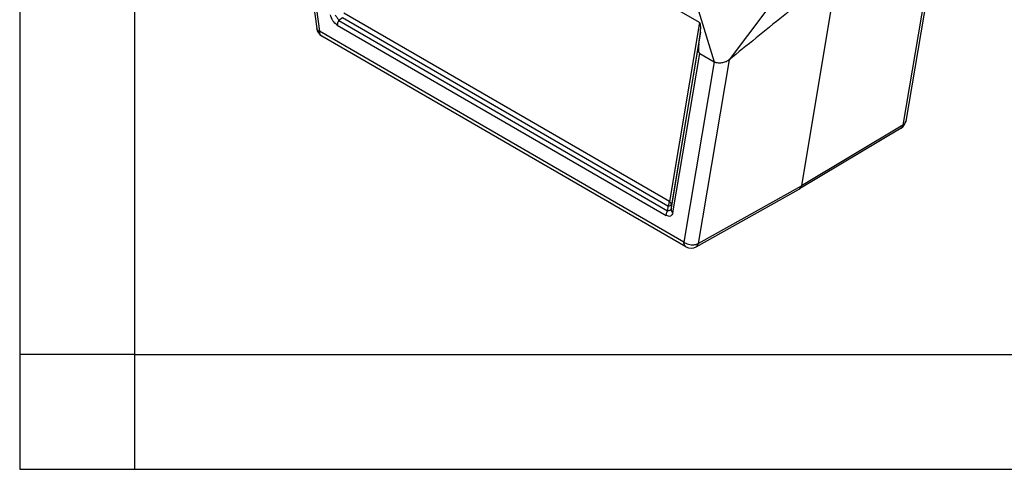
# Model space of a CAD drawing. Units: millimetres. Extents: x 1662 to 1959, y -499 to -289.
# Drawn here: x 1662 to 1705, y -499 to -480 of the extents above; entities that cross this region are included whole.
import ezdxf

# ---------------------------------------------------------------- set-up
doc = ezdxf.new("R2010")
doc.units = ezdxf.units.MM
doc.layers.add('1', color=7, linetype='Continuous')

msp = doc.modelspace()

# ---------------------------------------------------------------- linework, layer by layer
at = {"color": 2, "linetype": 'Continuous'}
for p, q in [((1692.004, -479.936), (1675.212, -470.217)), ((1674.01, -470.746), (1675.337, -480.195)), ((1674.148, -470.939), (1675.465, -480.316)), ((1702.213, -476.401), (1700.871, -484.4)), ((1702.329, -476.3), (1700.999, -484.231)), ((1698.006, -477.748), (1696.447, -487.044)), ((1691.962, -479.421), (1692.645, -481.645)), ((1694.892, -479.443), (1693.298, -481.56)), ((1676.456, -479.732), (1676.295, -479.842)), ((1676.295, -479.842), (1690.622, -488.134)), ((1690.636, -487.939), (1676.456, -479.732)), ((1690.698, -487.73), (1676.519, -479.523)), ((1676.233, -480.051), (1690.56, -488.343)), ((1692.004, -479.936), (1690.698, -487.73)), ((1691.328, -489.497), (1675.465, -480.316)), ((1691.42, -489.703), (1675.558, -480.522)), ((1692.046, -480.352), (1690.784, -487.881)), ((1691.978, -480.867), (1692.046, -480.352)), ((1690.77, -488.076), (1691.978, -480.867)), ((1690.855, -488.228), (1692.019, -481.283)), ((1693.298, -481.56), (1691.956, -489.56)), ((1692.019, -481.283), (1692.645, -481.645)), ((1692.645, -481.645), (1691.328, -489.497)), ((1700.786, -484.543), (1696.36, -487.187)), ((1700.871, -484.4), (1696.447, -487.044)), ((1691.956, -489.56), (1696.447, -487.044)), ((1691.866, -489.706), (1696.357, -487.189)), ((1690.636, -487.939), (1690.622, -488.134)), ((1690.784, -487.881), (1690.77, -488.076))]:
    msp.add_line(p, q, dxfattribs=at)
for centre, start, end in [((1675.783, -480.132), 187.9956, 239.9388), ((1700.555, -484.156), 300.8563, 350.4781), ((1691.646, -489.313), 239.9388, 299.2649)]:
    msp.add_arc(centre, 0.45, start, end, dxfattribs=at)
for points in [[(1698.006, -477.748), (1697.614, -478.065), (1696.829, -478.701), (1695.652, -479.654), (1694.475, -480.607), (1693.69, -481.243), (1693.298, -481.56)], [(1696.357, -487.189), (1696.357, -487.189), (1696.359, -487.188), (1696.36, -487.187), (1696.36, -487.187)]]:
    msp.add_open_spline(points, degree=3, dxfattribs=at)
for points, knots in [([(1676.233, -480.051), (1676.162, -479.991), (1676.017, -479.869), (1675.964, -479.687), (1675.937, -479.594)], [0, 0, 0, 0, 0.2722823, 0.5551713, 0.5551713, 0.5551713, 0.5551713]), ([(1676.147, -479.613), (1676.162, -479.631), (1676.191, -479.666), (1676.231, -479.723), (1676.266, -479.782), (1676.285, -479.822), (1676.295, -479.842)], [0, 0, 0, 0, 0.0680998, 0.1386473, 0.2080874, 0.2729533, 0.2729533, 0.2729533, 0.2729533]), ([(1676.295, -479.842), (1676.277, -479.876), (1676.243, -479.942), (1676.236, -480.016), (1676.233, -480.051)], [0, 0, 0, 0, 0.1155296, 0.219756, 0.219756, 0.219756, 0.219756]), ([(1675.465, -480.316), (1675.448, -480.309), (1675.416, -480.296), (1675.376, -480.267), (1675.347, -480.233), (1675.341, -480.207), (1675.337, -480.195)], [0, 0, 0, 0, 0.0557515, 0.1040755, 0.146014, 0.1841112, 0.1841112, 0.1841112, 0.1841112]), ([(1692.046, -480.352), (1692.052, -480.299), (1692.063, -480.205), (1692.06, -480.082), (1692.05, -479.988), (1692.017, -479.95), (1692.004, -479.936)], [0, 0, 0, 0, 0.158698, 0.2836632, 0.3727332, 0.4302331, 0.4302331, 0.4302331, 0.4302331]), ([(1675.558, -480.522), (1675.544, -480.511), (1675.515, -480.491), (1675.486, -480.441), (1675.468, -480.382), (1675.466, -480.339), (1675.465, -480.316)], [0, 0, 0, 0, 0.0512336, 0.1060888, 0.1670752, 0.2352509, 0.2352509, 0.2352509, 0.2352509]), ([(1691.978, -480.867), (1691.972, -480.92), (1691.961, -481.014), (1691.963, -481.137), (1691.973, -481.231), (1692.006, -481.268), (1692.019, -481.283)], [0, 0, 0, 0, 0.158698, 0.2836632, 0.3727332, 0.4302331, 0.4302331, 0.4302331, 0.4302331]), ([(1693.298, -481.56), (1693.286, -481.57), (1693.263, -481.588), (1693.225, -481.611), (1693.187, -481.632), (1693.132, -481.657), (1693.061, -481.681), (1692.972, -481.699), (1692.883, -481.705), (1692.811, -481.699), (1692.756, -481.689), (1692.716, -481.677), (1692.678, -481.663), (1692.655, -481.65), (1692.645, -481.645)], [0, 0, 0, 0, 0.0469554, 0.0866634, 0.1349087, 0.1762968, 0.2676767, 0.3584798, 0.4480922, 0.534602, 0.5730037, 0.6170419, 0.6598751, 0.6945757, 0.6945757, 0.6945757, 0.6945757]), ([(1700.786, -484.543), (1700.807, -484.525), (1700.852, -484.488), (1700.865, -484.431), (1700.871, -484.4)], [0, 0, 0, 0, 0.0792971, 0.1705027, 0.1705027, 0.1705027, 0.1705027]), ([(1700.999, -484.231), (1700.995, -484.247), (1700.987, -484.281), (1700.959, -484.327), (1700.92, -484.368), (1700.888, -484.389), (1700.871, -484.4)], [0, 0, 0, 0, 0.050849, 0.1033773, 0.1589378, 0.21837, 0.21837, 0.21837, 0.21837]), ([(1696.36, -487.187), (1696.381, -487.169), (1696.426, -487.132), (1696.439, -487.074), (1696.447, -487.044)], [0, 0, 0, 0, 0.0795943, 0.1713012, 0.1713012, 0.1713012, 0.1713012]), ([(1690.636, -487.939), (1690.645, -487.922), (1690.664, -487.888), (1690.683, -487.834), (1690.696, -487.782), (1690.697, -487.747), (1690.698, -487.73)], [0, 0, 0, 0, 0.0586142, 0.1157258, 0.1699668, 0.2202196, 0.2202196, 0.2202196, 0.2202196]), ([(1690.784, -487.881), (1690.779, -487.888), (1690.768, -487.905), (1690.734, -487.919), (1690.689, -487.932), (1690.655, -487.937), (1690.636, -487.939)], [0, 0, 0, 0, 0.0246137, 0.0597801, 0.1065667, 0.1636157, 0.1636157, 0.1636157, 0.1636157]), ([(1690.784, -487.881), (1690.783, -487.868), (1690.781, -487.84), (1690.763, -487.8), (1690.735, -487.762), (1690.711, -487.741), (1690.698, -487.73)], [0, 0, 0, 0, 0.0403706, 0.0832663, 0.1296522, 0.1798236, 0.1798236, 0.1798236, 0.1798236]), ([(1690.56, -488.343), (1690.563, -488.308), (1690.57, -488.234), (1690.604, -488.168), (1690.622, -488.134)], [0, 0, 0, 0, 0.1042263, 0.219756, 0.219756, 0.219756, 0.219756]), ([(1690.855, -488.228), (1690.826, -488.288), (1690.765, -488.415), (1690.63, -488.368), (1690.56, -488.343)], [0, 0, 0, 0, 0.1762757, 0.3691858, 0.3691858, 0.3691858, 0.3691858]), ([(1690.622, -488.134), (1690.646, -488.13), (1690.688, -488.124), (1690.743, -488.109), (1690.762, -488.085), (1690.77, -488.076)], [0, 0, 0, 0, 0.0738522, 0.1284768, 0.1632257, 0.1632257, 0.1632257, 0.1632257]), ([(1690.77, -488.076), (1690.774, -488.104), (1690.785, -488.165), (1690.831, -488.206), (1690.855, -488.228)], [0, 0, 0, 0, 0.0825419, 0.1786389, 0.1786389, 0.1786389, 0.1786389]), ([(1691.42, -489.703), (1691.406, -489.692), (1691.378, -489.671), (1691.349, -489.622), (1691.331, -489.563), (1691.329, -489.52), (1691.328, -489.497)], [0, 0, 0, 0, 0.0512336, 0.1060888, 0.1670752, 0.2352509, 0.2352509, 0.2352509, 0.2352509]), ([(1691.328, -489.497), (1691.357, -489.517), (1691.419, -489.559), (1691.526, -489.598), (1691.64, -489.62), (1691.754, -489.621), (1691.862, -489.604), (1691.926, -489.574), (1691.956, -489.56)], [0, 0, 0, 0, 0.1076446, 0.2217965, 0.3385916, 0.4537302, 0.5631827, 0.6639222, 0.6639222, 0.6639222, 0.6639222]), ([(1691.866, -489.706), (1691.877, -489.698), (1691.9, -489.683), (1691.926, -489.648), (1691.946, -489.607), (1691.953, -489.576), (1691.956, -489.56)], [0, 0, 0, 0, 0.040278, 0.0823713, 0.1277231, 0.1772228, 0.1772228, 0.1772228, 0.1772228])]:
    msp.add_open_spline(points, degree=3, knots=knots, dxfattribs=at)
at = {"layer": '1', "color": 7, "linetype": 'Continuous'}
for p, q in [((1662.4, -289.4), (1662.4, -499.4)), ((1667.4, -310.4), (1667.4, -499.4)), ((1667.4, -494.4), (1662.4, -494.4)), ((1667.4, -494.4), (1763, -494.4)), ((1662.4, -499.4), (1959.4, -499.4))]:
    msp.add_line(p, q, dxfattribs=at)

doc.saveas('drawing.dxf')
